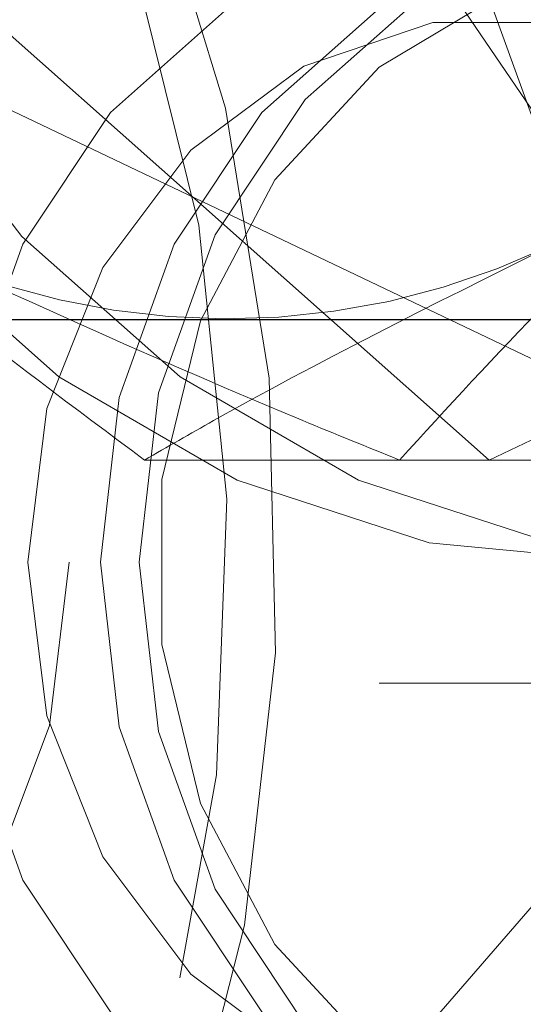
# Model space of a CAD drawing. Units: millimetres. Extents: x 0 to 42, y 0 to 29.8.
# Drawn here: x 27.7 to 27.7, y 7 to 7 of the extents above; entities that cross this region are included whole.
import ezdxf

# ---------------------------------------------------------------- set-up
doc = ezdxf.new("R2010")
doc.units = ezdxf.units.MM
doc.linetypes.add('HIDDEN', pattern=[0.1905, 0.127, -0.0635])

msp = doc.modelspace()

# ---------------------------------------------------------------- linework, layer by layer
at = {"color": 7, "linetype": 'HIDDEN', "lineweight": 18}
for p, q in [((27.71874485814013, 6.968857529883571), (27.77998210170971, 7.039568208002225)), ((27.73205536629699, 7.004675452956101), (27.70034322602625, 7.03282600438821)), ((27.70560006946501, 7.022312317510787), (27.74256905317446, 7.004675452956101)), ((27.76902435000644, 7.022312317510787), (27.73205536629699, 7.004675452956101)), ((24.9555172904926, 7.010462868942898), (35.37551729049261, 7.010462868942898)), ((35.3605172904926, 7.010462868942898), (24.97096012693005, 7.010462868942898)), ((35.19051729049261, 7.010462868942898), (25.14094563565106, 7.010462868942898)), ((35.17551729049261, 7.010462868942898), (25.15594435700879, 7.010462868942898)), ((27.73205536629699, 7.004675452956101), (27.71784169424653, 7.004675452956101)), ((27.74256905317446, 7.004675452956101), (27.73205536629696, 7.004675452956101)), ((35.34551721159669, 6.995462868942898), (24.9855172904926, 6.995462868942898))]:
    msp.add_line(p, q, dxfattribs=at)
at = {"color": 8, "linetype": 'Continuous', "lineweight": 25}
msp.add_line((35.37551721113977, 7.010462868942898), (24.9555172904926, 7.010462868942898), dxfattribs=at)
at = {"color": 7, "linetype": 'HIDDEN', "lineweight": 18, "flags": 128}
for points in [[(27.72401093954647, 7.050462868942904), (27.72479344990898, 7.041000306724884), (27.72711269903316, 7.031879746159889), (27.73088486321294, 7.023430828070125), (27.73597360660657, 7.015958918368799), (27.74219500876923, 7.009734071340387), (27.74932421201704, 7.004981269175178), (27.75710354836968, 7.001872290526727), (27.76525185234249, 7.000519501983754), (27.7734746229997, 7.000971796848858), (27.78147466798554, 7.003212828007172), (27.7889628448303, 7.007161598753683), (27.79566851131257, 7.012675390225192), (27.80134930717423, 7.019554919631875), (27.80579991365166, 7.027551542856535), (27.80885947423084, 7.036376241100833), (27.81041740842082, 7.045710066777695), (27.81041740842082, 7.055215671108114), (27.80885947423084, 7.064549496784976), (27.80579991365166, 7.073374195029275), (27.80134930717423, 7.081370818253935), (27.79566851131257, 7.088250347660619), (27.7889628448303, 7.093764139132126), (27.78147466798554, 7.097712909878638), (27.77347462299971, 7.099953941036952), (27.76525185234249, 7.100406235902054), (27.75710354836968, 7.099053447359081), (27.74932421201704, 7.09594446871063), (27.74219500876923, 7.091191666545421), (27.73597360660657, 7.084966819517009), (27.73088486321294, 7.077494909815683), (27.72711269903316, 7.06904599172592), (27.72479344990898, 7.059925431160924), (27.72401093954647, 7.050462868942904)], [(27.75384677025571, 7.004251639306077), (27.76112182270531, 7.008700009362687), (27.76753633370685, 7.014657797976595), (27.77285846611989, 7.021909675144427), (27.77689586421232, 7.030193539130757), (27.77950260589778, 7.039209989507721), (27.78058447673992, 7.048633148266564), (27.78010237510775, 7.058122437897938), (27.77807372541033, 7.067334890750468), (27.77457184833334, 7.075937544775246), (27.76972331083839, 7.083619477641823), (27.7637033517033, 7.090103044281318), (27.75672954793604, 7.095153911702614), (27.74905395097484, 7.098589528397197), (27.74095397689245, 7.100285722226313), (27.73272237985648, 7.100181188325588), (27.72465667123103, 7.098279704822555), (27.71704836674083, 7.09464999628528), (27.71017245033339, 7.089423249837415), (27.7042774355427, 7.082788373713739), (27.69957638356261, 7.074985169624362), (27.69623920266015, 7.066295665696128), (27.69438650724808, 7.05703392324128), (27.69408525856573, 7.047534685763375), (27.6953463445254, 7.038141280454884), (27.69812418619476, 7.029193209457935), (27.70231838513828, 7.021013879372329), (27.70777735207828, 7.013898912498398), (27.71430378572634, 7.00810546227683), (27.72166180376596, 7.00384291909332), (27.72958546825406, 7.001265342364468), (27.73778839731114, 7.000465892429067), (27.74597411570855, 7.001473463490726), (27.75384677025571, 7.004251639306077)], [(27.75884677025571, 7.004251639306077), (27.76612182270532, 7.008700009362687), (27.77253633370685, 7.014657797976595), (27.77785846611989, 7.021909675144427), (27.78189586421232, 7.030193539130757), (27.78450260589778, 7.039209989507721), (27.78558447673992, 7.048633148266564), (27.78510237510774, 7.058122437897938), (27.78307372541033, 7.067334890750468), (27.77957184833334, 7.075937544775246), (27.7747233108384, 7.083619477641823), (27.7687033517033, 7.090103044281318), (27.76172954793604, 7.095153911702614), (27.75405395097484, 7.098589528397197), (27.74595397689245, 7.100285722226313), (27.73772237985648, 7.100181188325588), (27.72965667123103, 7.098279704822555), (27.72204836674083, 7.09464999628528), (27.71517245033339, 7.089423249837415), (27.7092774355427, 7.082788373713739), (27.70457638356261, 7.074985169624362), (27.70123920266015, 7.066295665696128), (27.69938650724808, 7.05703392324128), (27.69908525856574, 7.047534685763375), (27.7003463445254, 7.038141280454884), (27.70312418619476, 7.029193209457935), (27.70731838513828, 7.021013879372329), (27.71277735207828, 7.013898912498398), (27.71930378572634, 7.00810546227683), (27.72666180376596, 7.00384291909332), (27.73458546825406, 7.001265342364468), (27.74278839731113, 7.000465892429067), (27.75097411570854, 7.001473463490726), (27.75884677025571, 7.004251639306077)], [(27.60357831603201, 7.026319332964278), (27.6078005764278, 7.036554824452773), (27.61335751949608, 7.04590161221428), (27.62011231485608, 7.054129547313901), (27.62789863702815, 7.061036030682535), (27.63652476091908, 7.066451001778342), (27.64577828273024, 7.07024112604168), (27.65543135004393, 7.072313078034489), (27.66524627230622, 7.07261583942229), (27.67498137355713, 7.071141955214909), (27.68439694329493, 7.067927717333071), (27.69326113894419, 7.063052270980871), (27.70135569458943, 7.056635665828182), (27.70848129540639, 7.04883589998935), (27.71446248545445, 7.039845029585269), (27.71915198798418, 7.029884439684276), (27.72243433187973, 7.019199393067033), (27.72422869494092, 7.008052991042896), (27.72449089399404, 6.996719695022486), (27.72321447282821, 6.985478568366879), (27.72043086116873, 6.974606404921493), (27.71620860077294, 6.964370913433002), (27.71065165770466, 6.955024125671494), (27.70389686234466, 6.946796190571872), (27.69611054017259, 6.939889707203238), (27.68748441628166, 6.934474736107433), (27.6782308944705, 6.930684611844093), (27.6685778271568, 6.928612659851284), (27.65876290489452, 6.928309898463484), (27.64902780364361, 6.929783782670865), (27.63961223390581, 6.932998020552704), (27.63074803825655, 6.937873466904902), (27.62265348261131, 6.944290072057593), (27.61552788179434, 6.952089837896425), (27.60954669174629, 6.961080708300504), (27.60485718921656, 6.9710412982015), (27.60157484532101, 6.981726344818741), (27.59978048225982, 6.992872746842878), (27.5995182832067, 7.004206042863288), (27.60079470437253, 7.015447169518896), (27.60357831603201, 7.026319332964278)], [(27.66075458860041, 7.072712868942888), (27.66399627230626, 7.07261583942229), (27.67373137355717, 7.071141955214909), (27.68314694329498, 7.067927717333071), (27.69201113894423, 7.063052270980871), (27.70010569458948, 7.056635665828182), (27.70723129540644, 7.04883589998935), (27.71321248545449, 7.039845029585269), (27.71790198798422, 7.029884439684276), (27.72118433187977, 7.019199393067033), (27.72297869494096, 7.008052991042896), (27.72324089399408, 6.996719695022486), (27.72196447282825, 6.985478568366879), (27.71918086116878, 6.974606404921493), (27.71495860077299, 6.964370913433002), (27.7094016577047, 6.955024125671494), (27.7026468623447, 6.946796190571872), (27.69486054017264, 6.939889707203238), (27.6862344162817, 6.934474736107433), (27.67698089447054, 6.930684611844093), (27.66732782715685, 6.928612659851286), (27.66075458860041, 6.928212868942888)], [(27.66075458860037, 7.072712868942888), (27.66399627230622, 7.07261583942229), (27.67373137355714, 7.071141955214907), (27.68314694329493, 7.067927717333069), (27.69201113894419, 7.063052270980871), (27.70010569458943, 7.05663566582818), (27.7072312954064, 7.04883589998935), (27.71321248545445, 7.039845029585269), (27.71790198798417, 7.029884439684276), (27.72118433187973, 7.019199393067033), (27.72297869494092, 7.008052991042896), (27.72324089399404, 6.996719695022486), (27.72196447282821, 6.985478568366879), (27.71918086116873, 6.974606404921493), (27.71495860077294, 6.964370913433002), (27.70940165770466, 6.955024125671494), (27.70264686234466, 6.946796190571872), (27.69486054017259, 6.939889707203238), (27.68623441628165, 6.934474736107433), (27.6769808944705, 6.930684611844094), (27.6673278271568, 6.928612659851286), (27.66075458860037, 6.928212868942888)], [(27.65401706783029, 7.070874245580737), (27.65528805981723, 7.071002940119846), (27.66514858154541, 7.070963093165522), (27.67487587655834, 7.069097327435895), (27.68421801302467, 7.065453965283321), (27.69293303451715, 7.060127367873781), (27.70079522655689, 7.05325549128225), (27.7076009624999, 7.045016313502818), (27.71317397736014, 7.035623224912131), (27.71736993298008, 7.025319501570726), (27.72008015631323, 7.014372004500848), (27.72123445399885, 7.003064268126151), (27.72080293033323, 6.991689156879061), (27.71879676155262, 6.980541280165803), (27.71526790637466, 6.969909362137544), (27.71030776029482, 6.960068763886524), (27.70404478849115, 6.951274351738418), (27.69664119864355, 6.943753896348369), (27.68828873984015, 6.937702173560664), (27.67920373637663, 6.933275919816683), (27.66962148507055, 6.930589772763391), (27.66120596915827, 6.929726470393955)], [(27.65332118197866, 7.018356615670494), (27.6569845867188, 7.026869104611243), (27.66197695513025, 7.034427203394161), (27.66811785001112, 7.040757742636801), (27.67518532342048, 7.045631920156873), (27.68292393845518, 7.048873570479255), (27.69105400140512, 7.050365531915262), (27.69928167061261, 7.050053881091327), (27.7073095766755, 7.047949881880225), (27.71484757015218, 7.044129578295362), (27.72162320831835, 7.038731046062), (27.72739160195693, 7.031949402200789), (27.73194426629242, 7.024029752990275), (27.73511665617389, 7.015258335187373), (27.73679411316543, 7.005952170685181), (27.73691600960081, 6.99644760851579), (27.73547793982524, 6.987088168319891), (27.73253187942727, 6.978212124651948), (27.72818430670558, 6.970140280856432), (27.72259235426581, 6.96316437439909), (27.71595812983882, 6.957536532714842), (27.70852141158072, 6.953460160665354), (27.70055098186552, 6.951082588957378), (27.69233491278989, 6.950489749227143), (27.68417015449697, 6.951703068247126), (27.67635180262456, 6.954678693506677), (27.66916243277982, 6.959309078155999), (27.66286188752068, 6.965426868029515), (27.65767788496871, 6.97281095026145), (27.65379778848292, 6.981194444880903), (27.6513618348598, 6.990274350549345), (27.65045806581011, 6.999722495818457), (27.65111914590205, 7.009197400101308), (27.65332118197866, 7.018356615670494)], [(27.71762190269823, 7.000462868942894), (27.71841864839949, 6.993474754725126), (27.72075458860041, 6.986962868942894), (27.72447053283662, 6.981370985850856), (27.72931324564932, 6.977080183040712), (27.73495270416327, 6.974382871633088), (27.74100458860041, 6.973462868942892), (27.74705647303755, 6.974382871633088), (27.7526959315515, 6.977080183040712), (27.7575386443642, 6.981370985850857), (27.76125458860041, 6.986962868942894), (27.76359052880133, 6.993474754725126), (27.76438727450259, 7.000462868942894), (27.76359052880133, 7.007450983160663), (27.76125458860041, 7.013962868942896), (27.7575386443642, 7.019554752034932), (27.7526959315515, 7.023845554845074), (27.74705647303755, 7.0265428662527), (27.74100458860041, 7.027462868942895), (27.73495270416327, 7.0265428662527), (27.72931324564932, 7.023845554845074), (27.72447053283662, 7.019554752034932), (27.72075458860041, 7.013962868942894), (27.71841864839949, 7.007450983160663), (27.71762190269823, 7.000462868942894)], [(27.76438727450255, 7.000462868942894), (27.76359052880128, 6.993474754725126), (27.76125458860037, 6.986962868942894), (27.75753864436415, 6.981370985850856), (27.75269593155145, 6.977080183040712), (27.7470564730375, 6.974382871633088), (27.74100458860037, 6.973462868942892), (27.73495270416323, 6.974382871633088), (27.72931324564927, 6.977080183040712), (27.72447053283658, 6.981370985850857), (27.72075458860036, 6.986962868942894), (27.71841864839944, 6.993474754725126), (27.71762190269818, 7.000462868942894), (27.71841864839944, 7.007450983160663), (27.72075458860036, 7.013962868942896), (27.72447053283658, 7.019554752034932), (27.72931324564927, 7.023845554845074), (27.73495270416323, 7.0265428662527), (27.74100458860037, 7.027462868942895), (27.7470564730375, 7.0265428662527), (27.75269593155145, 7.023845554845074), (27.75753864436415, 7.019554752034932), (27.76125458860037, 7.013962868942894), (27.76359052880128, 7.007450983160663), (27.76438727450255, 7.000462868942894)], [(27.75523775544971, 7.000462868942899), (27.75446314157349, 6.993668869008957), (27.75219208860037, 6.987337868942898), (27.74857936503739, 6.981901315936752), (27.74387117202504, 6.977729702093558), (27.73838836513647, 6.97510731600281), (27.73250458860037, 6.974212868942899), (27.72662081206427, 6.97510731600281), (27.7211380051757, 6.977729702093558), (27.71642981216335, 6.981901315936752), (27.71281708860037, 6.987337868942898), (27.71054603562725, 6.993668869008957), (27.70977142175103, 7.000462868942899), (27.71054603562725, 7.007256868876839), (27.71281708860037, 7.013587868942898), (27.71642981216335, 7.019024421949045), (27.7211380051757, 7.02319603579224), (27.72662081206427, 7.025818421882986), (27.73250458860037, 7.026712868942899), (27.73838836513647, 7.025818421882986), (27.74387117202504, 7.02319603579224), (27.74857936503739, 7.019024421949045), (27.75219208860037, 7.013587868942897), (27.75446314157349, 7.007256868876839), (27.75523775544971, 7.000462868942899)], [(27.76148775544971, 7.000462868942899), (27.76071314157349, 6.993668869008957), (27.75844208860037, 6.987337868942898), (27.75482936503739, 6.981901315936752), (27.75012117202504, 6.977729702093558), (27.74463836513647, 6.97510731600281), (27.73875458860037, 6.974212868942899), (27.73287081206427, 6.97510731600281), (27.7273880051757, 6.977729702093558), (27.72267981216336, 6.981901315936752), (27.71906708860037, 6.987337868942898), (27.71679603562725, 6.993668869008957), (27.71602142175103, 7.000462868942899), (27.71679603562725, 7.007256868876839), (27.71906708860038, 7.013587868942898), (27.72267981216336, 7.019024421949045), (27.7273880051757, 7.02319603579224), (27.73287081206427, 7.025818421882986), (27.73875458860037, 7.026712868942899), (27.74463836513647, 7.025818421882986), (27.75012117202504, 7.02319603579224), (27.75482936503739, 7.019024421949045), (27.75844208860037, 7.013587868942897), (27.76071314157349, 7.007256868876839), (27.76148775544971, 7.000462868942899)], [(27.71472522369499, 7.000462868942901), (27.71392235941503, 6.993717949663974), (27.71157331134597, 6.987473270192014), (27.70785229763688, 6.982191969835946), (27.70303528885208, 6.978265738482841), (27.69747954049678, 6.975985766750842), (27.69159709701064, 6.975521149713136), (27.68582423231664, 6.97690634588993), (27.68058909338002, 6.980038621617639), (27.67627994650656, 6.984685670334749), (27.67321638140682, 6.990502841696744), (27.67162560868938, 6.997058702715495), (27.67162560868938, 7.003867035170308), (27.67321638140683, 7.010422896189057), (27.67627994650656, 7.016240067551053), (27.68058909338002, 7.020887116268162), (27.68582423231664, 7.024019391995873), (27.69159709701064, 7.025404588172665), (27.69747954049678, 7.024939971134961), (27.70303528885208, 7.022659999402961), (27.70785229763688, 7.018733768049855), (27.71157331134597, 7.013452467693787), (27.71392235941503, 7.007207788221827), (27.71472522369499, 7.000462868942901)], [(27.76165522369498, 7.00046286894289), (27.76085235941503, 7.007207788221817), (27.75850331134596, 7.013452467693777), (27.75478229763688, 7.018733768049845), (27.74996528885207, 7.022659999402951), (27.74440954049678, 7.02493997113495), (27.73852709701064, 7.025404588172655), (27.73275423231663, 7.024019391995862), (27.72751909338001, 7.020887116268153), (27.72320994650655, 7.016240067551043), (27.72014638140682, 7.010422896189048), (27.71855560868938, 7.003867035170297), (27.71855560868938, 6.997058702715483), (27.72014638140682, 6.990502841696735), (27.72320994650656, 6.984685670334738), (27.72751909338001, 6.980038621617629), (27.73275423231663, 6.976906345889919), (27.73852709701064, 6.975521149713126), (27.74440954049678, 6.97598576675083), (27.74996528885207, 6.978265738482831), (27.75478229763688, 6.982191969835936), (27.75850331134596, 6.987473270192004), (27.76085235941503, 6.993717949663965), (27.76165522369498, 7.00046286894289)], [(27.75199016018551, 7.000462868942894), (27.75120085762318, 6.994123886413963), (27.74889689453561, 6.988298450550142), (27.74526492430996, 6.983458503519923), (27.74059918757376, 6.979996149047418), (27.73527767456917, 6.978191886500573), (27.72973150263156, 6.978191886500573), (27.72440998962697, 6.979996149047418), (27.71974425289077, 6.983458503519923), (27.71611228266512, 6.988298450550142), (27.71380831957756, 6.994123886413963), (27.71301901701522, 7.000462868942894), (27.71380831957756, 7.006801851471827), (27.71611228266512, 7.012627287335646), (27.71974425289077, 7.017467234365865), (27.72440998962697, 7.020929588838371), (27.72973150263157, 7.022733851385215), (27.73527767456917, 7.022733851385215), (27.74059918757376, 7.020929588838371), (27.74526492430996, 7.017467234365865), (27.74889689453561, 7.012627287335644), (27.75120085762318, 7.006801851471827), (27.75199016018551, 7.000462868942894)]]:
    msp.add_lwpolyline(points, dxfattribs=at)
at = {"color": 7, "linetype": 'HIDDEN', "lineweight": 18}
msp.add_arc((27.72125340571509, 7.041493588583006), 0.03099214748955208, 227.208151836158, 295.3853302489431, dxfattribs=at)
for points, knots in [([(27.7145101546331, 6.799525393507098), (27.71645207967496, 6.799913690144701), (27.72357277265811, 6.801337504701463), (27.73556681429082, 6.805398192330328), (27.75034765484149, 6.811651064440591), (27.76456800087345, 6.819458529403591), (27.77814214999731, 6.828634760582514), (27.79096007991125, 6.839145617489002), (27.80292428115023, 6.850902785182128), (27.81394115415587, 6.863819420159543), (27.82392463426901, 6.877795913360131), (27.83279644397948, 6.892724718122341), (27.84048707759289, 6.908490284980137), (27.84693637591823, 6.924970448227789), (27.85209399653127, 6.942037480610296), (27.8559197220915, 6.959559236167336), (27.85838365800905, 6.977400233823502), (27.85946634205765, 6.995422706663851), (27.85915879111181, 7.013487587304611), (27.85746251592611, 7.031455422744245), (27.85438951026105, 7.049187391087336), (27.84996219198074, 7.066546251961194), (27.84421330032578, 7.083397323057533), (27.83718580859459, 7.099609355240738), (27.82893279328986, 7.115055498845137), (27.81951725932108, 7.129614361127897), (27.80901185975151, 7.143170926401583), (27.79749859860021, 7.155618223933072), (27.78506799869804, 7.166856420529793), (27.77181945324652, 7.176801603014099), (27.75785617351914, 7.185358324752597), (27.74329917694322, 7.192526591799277), (27.72822938379133, 7.198007375925172), (27.71797523446624, 7.2011282132288), (27.71273015034933, 7.201976168678738), (27.71270466212496, 7.201980289275908)], [0, 0, 0, 0, 0.01183823969613038, 0.04340871481642062, 0.07500718701453243, 0.1066437323529812, 0.1383248930707327, 0.1700535881143126, 0.2018294840835783, 0.2336496849319361, 0.2655095689285437, 0.2974036154826586, 0.3293261079635078, 0.3612716522293141, 0.3932354979177977, 0.4252136818545388, 0.4572030289008662, 0.4892010486775649, 0.5212057620282275, 0.5532153675970529, 0.5852277978903879, 0.6172411156386021, 0.6492528548041431, 0.681259798957206, 0.7132578075235857, 0.7452417225569788, 0.7772053977342551, 0.809141895440631, 0.84104389153479, 0.8729043046352476, 0.9047171243717231, 0.9364783547656407, 0.9681869283674444, 0.9998454059668425, 1, 1, 1, 1]), ([(27.70019929616161, 7.018750728672156), (27.70057724592671, 7.01841711955577), (27.70343958199051, 7.015890589595298), (27.70919607993013, 7.011126923849235), (27.71494227100394, 7.006839040640203), (27.71784169424653, 7.004675452956101)], [0, 0, 0, 0, 0.07008576777471844, 0.5307822340229763, 1, 1, 1, 1]), ([(27.74242512330983, 7.018750728672156), (27.74205143883998, 7.01841711955577), (27.73922140523934, 7.015890589595299), (27.73424518011268, 7.011126923849235), (27.73033060456759, 7.006839040640203), (27.728355381124, 7.004675452956101)], [0, 0, 0, 0, 0.07008576777473148, 0.5307822340229842, 1, 1, 1, 1]), ([(27.728355381124, 7.004675452956101), (27.7270208417333, 7.005216991352905), (27.71994842794789, 7.008086883129463), (27.71339852269131, 7.011072027232412), (27.70808456131974, 7.013493885233444)], [0, 0, 0, 0, 0.188696452329013, 1, 1, 1, 1]), ([(27.71784169424653, 7.004675452956101), (27.71877741373402, 7.005216991352905), (27.72373627478281, 7.008086883129463), (27.72970080976249, 7.011072027232412), (27.73453985815171, 7.013493885233444)], [0, 0, 0, 0, 0.1886964523290074, 1, 1, 1, 1])]:
    msp.add_open_spline(points, degree=3, knots=knots, dxfattribs=at)

doc.saveas('drawing.dxf')
